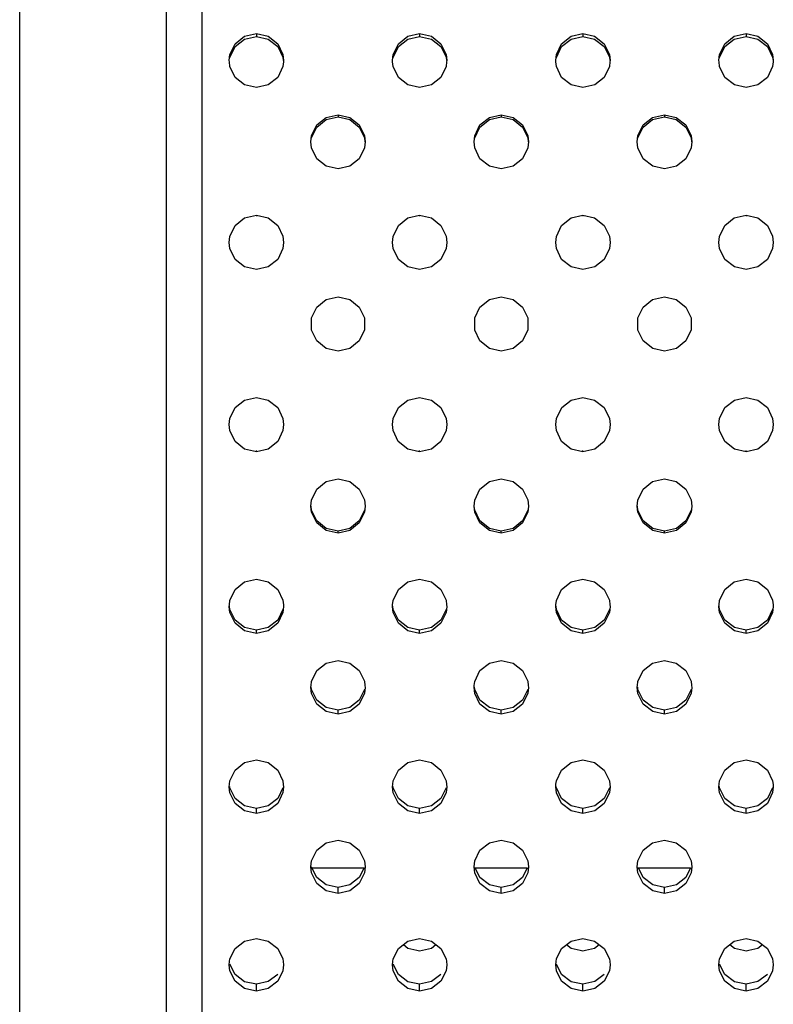
# Model space of a CAD drawing. Extents: x 0 to 420, y 0 to 297.
# Drawn here: x 189 to 192, y 120 to 124 of the extents above; entities that cross this region are included whole.
import ezdxf

# ---------------------------------------------------------------- set-up
doc = ezdxf.new("R2010")
doc.units = 0
doc.header["$LTSCALE"] = 23.1
doc.layers.get('0').update_dxf_attribs({"linetype": 'CONTINUOUS'})

msp = doc.modelspace()

# ---------------------------------------------------------------- linework, layer by layer
at = {"color": 3, "linetype": 'CONTINUOUS'}
for p, q in [((190.0675, 132.013), (190.0675, 112.8131)), ((190.1682, 123.3766), (190.1676, 123.3817)), ((190.3674, 123.3816), (190.3668, 123.3765)), ((190.7682, 123.3766), (190.7676, 123.3817)), ((190.9674, 123.3816), (190.9668, 123.3765)), ((191.3682, 123.3766), (191.3676, 123.3817)), ((191.5674, 123.3816), (191.5668, 123.3765)), ((191.9682, 123.3766), (191.9676, 123.3817)), ((192.1674, 123.3816), (192.1668, 123.3765)), ((190.47, 122.413), (190.47, 122.435)), ((190.665, 122.413), (190.665, 122.3911)), ((191.07, 122.413), (191.07, 122.435)), ((191.265, 122.413), (191.265, 122.3911)), ((191.67, 122.413), (191.67, 122.435)), ((191.865, 122.413), (191.865, 122.3911)), ((190.1676, 121.3748), (190.1682, 121.3802)), ((190.3668, 121.3801), (190.3674, 121.3747)), ((190.7676, 121.3748), (190.7682, 121.3802)), ((190.9668, 121.3801), (190.9674, 121.3747)), ((191.3676, 121.3748), (191.3682, 121.3802)), ((191.5668, 121.3801), (191.5674, 121.3747)), ((191.9676, 121.3748), (191.9682, 121.3802)), ((192.1668, 121.3801), (192.1674, 121.3747)), ((190.4676, 121.077), (190.4684, 121.0841)), ((190.6666, 121.0839), (190.6674, 121.0769)), ((191.0676, 121.077), (191.0684, 121.0841)), ((191.2666, 121.0839), (191.2674, 121.0769)), ((191.6676, 121.077), (191.6684, 121.0841)), ((191.8666, 121.0839), (191.8674, 121.0769)), ((190.1676, 120.7116), (190.1686, 120.7205)), ((190.3664, 120.7203), (190.3674, 120.7115)), ((190.7676, 120.7116), (190.7686, 120.7205)), ((190.9664, 120.7203), (190.9674, 120.7115)), ((191.3676, 120.7116), (191.3686, 120.7205)), ((191.5664, 120.7203), (191.5674, 120.7115)), ((191.9676, 120.7116), (191.9686, 120.7205)), ((192.1664, 120.7203), (192.1674, 120.7115)), ((190.4676, 120.4171), (190.4688, 120.4276)), ((190.6662, 120.4274), (190.6674, 120.417)), ((191.0676, 120.4171), (191.0688, 120.4276)), ((191.2662, 120.4274), (191.2674, 120.417)), ((191.6676, 120.4171), (191.6688, 120.4276)), ((191.8662, 120.4274), (191.8674, 120.417)), ((190.1676, 120.0566), (190.169, 120.069)), ((190.366, 120.0688), (190.3674, 120.0565)), ((190.7676, 120.0566), (190.769, 120.069)), ((190.966, 120.0688), (190.9674, 120.0565)), ((191.3676, 120.0566), (191.369, 120.069)), ((191.566, 120.0688), (191.5674, 120.0565)), ((191.9676, 120.0566), (191.969, 120.069)), ((192.166, 120.0688), (192.1674, 120.0565)), ((190.2675, 119.9597), (190.2621, 119.9609)), ((190.2729, 119.9609), (190.2675, 119.9597)), ((190.8675, 119.9597), (190.8621, 119.9609)), ((190.8729, 119.9609), (190.8675, 119.9597)), ((191.4675, 119.9597), (191.4621, 119.9609)), ((191.4729, 119.9609), (191.4675, 119.9597)), ((192.0675, 119.9597), (192.0621, 119.9609)), ((192.0729, 119.9609), (192.0675, 119.9597))]:
    msp.add_line(p, q, dxfattribs=at)
at = {"color": 7, "linetype": 'CONTINUOUS'}
for p, q in [((189.9375, 112.913), (189.9375, 131.913)), ((189.3975, 121.213), (189.3975, 123.613)), ((189.3975, 120.613), (189.3975, 121.213)), ((189.3975, 112.86), (189.3975, 120.613)), ((190.4676, 120.413), (190.6633, 120.413)), ((191.0676, 120.413), (191.2633, 120.413)), ((191.6676, 120.413), (191.8633, 120.413)), ((190.8078, 120.1315), (190.8245, 120.118)), ((190.9105, 120.118), (190.9271, 120.1315)), ((191.4078, 120.1315), (191.4245, 120.118)), ((191.5105, 120.118), (191.5271, 120.1315)), ((192.0078, 120.1315), (192.0245, 120.118)), ((192.1105, 120.118), (192.1271, 120.1315)), ((190.8245, 120.118), (190.8575, 120.1104)), ((190.8575, 120.1104), (190.8675, 120.1081)), ((190.8675, 120.1081), (190.8775, 120.1104)), ((190.8775, 120.1104), (190.9105, 120.118)), ((191.4245, 120.118), (191.4575, 120.1104)), ((191.4575, 120.1104), (191.4675, 120.1081)), ((191.4675, 120.1081), (191.4775, 120.1104)), ((191.4775, 120.1104), (191.5105, 120.118)), ((192.0245, 120.118), (192.0575, 120.1104)), ((192.0575, 120.1104), (192.0675, 120.1081)), ((192.0675, 120.1081), (192.0775, 120.1104)), ((192.0775, 120.1104), (192.1105, 120.118)), ((190.1893, 120.0214), (190.17, 120.0596)), ((190.7893, 120.0214), (190.77, 120.0596)), ((191.3893, 120.0214), (191.37, 120.0596)), ((191.9893, 120.0214), (191.97, 120.0596)), ((190.2243, 119.9947), (190.1893, 120.0214)), ((190.3457, 120.0214), (190.3111, 119.9949)), ((190.8243, 119.9947), (190.7893, 120.0214)), ((190.9457, 120.0214), (190.9111, 119.9949)), ((191.4243, 119.9947), (191.3893, 120.0214)), ((191.5457, 120.0214), (191.5111, 119.9949)), ((192.0243, 119.9947), (191.9893, 120.0214)), ((192.1457, 120.0214), (192.1111, 119.9949)), ((190.2675, 119.9853), (190.2243, 119.9947)), ((190.3111, 119.9949), (190.2675, 119.9853)), ((190.8675, 119.9853), (190.8243, 119.9947)), ((190.9111, 119.9949), (190.8675, 119.9853)), ((191.4675, 119.9853), (191.4243, 119.9947)), ((191.5111, 119.9949), (191.4675, 119.9853)), ((192.0675, 119.9853), (192.0243, 119.9947)), ((192.1111, 119.9949), (192.0675, 119.9853))]:
    msp.add_line(p, q, dxfattribs=at)
at = {"color": 9, "linetype": 'CONTINUOUS'}
for p, q in [((190.2675, 123.4811), (190.2675, 123.47)), ((190.8675, 123.4811), (190.8675, 123.47)), ((191.4675, 123.4811), (191.4675, 123.47)), ((192.0675, 123.4811), (192.0675, 123.47)), ((190.5675, 123.1824), (190.5675, 123.1744)), ((191.1675, 123.1824), (191.1675, 123.1744)), ((191.7675, 123.1824), (191.7675, 123.1744)), ((190.2675, 122.813), (190.2675, 122.8089)), ((190.8675, 122.813), (190.8675, 122.8089)), ((191.4675, 122.813), (191.4675, 122.8089)), ((192.0675, 122.813), (192.0675, 122.8089)), ((190.2675, 121.943), (190.2675, 121.9479)), ((190.8675, 121.943), (190.8675, 121.9479)), ((191.4675, 121.943), (191.4675, 121.9479)), ((192.0675, 121.943), (192.0675, 121.9479)), ((190.5675, 121.6437), (190.5675, 121.6517)), ((191.1675, 121.6437), (191.1675, 121.6517)), ((191.7675, 121.6437), (191.7675, 121.6517)), ((190.2675, 121.2753), (190.2675, 121.2872)), ((190.8675, 121.2753), (190.8675, 121.2872)), ((191.4675, 121.2753), (191.4675, 121.2872)), ((192.0675, 121.2753), (192.0675, 121.2872)), ((190.5675, 120.978), (190.5675, 120.993)), ((191.1675, 120.978), (191.1675, 120.993)), ((191.7675, 120.978), (191.7675, 120.993)), ((190.2675, 120.6131), (190.2675, 120.6319)), ((190.8675, 120.6131), (190.8675, 120.6319)), ((191.4675, 120.6131), (191.4675, 120.6319)), ((192.0675, 120.6131), (192.0675, 120.6319)), ((190.5675, 120.3194), (190.5675, 120.3412)), ((191.1675, 120.3194), (191.1675, 120.3412)), ((191.7675, 120.3194), (191.7675, 120.3412)), ((190.2675, 119.9597), (190.2675, 119.9853)), ((190.8675, 119.9597), (190.8675, 119.9853)), ((191.4675, 119.9597), (191.4675, 119.9853)), ((192.0675, 119.9597), (192.0675, 119.9853))]:
    msp.add_line(p, q, dxfattribs=at)
at = {"color": 3, "linetype": 'CONTINUOUS'}
for points in [[(190.1676, 123.3817), (190.17, 123.4037), (190.1893, 123.4436), (190.2239, 123.4712), (190.2675, 123.4811)], [(190.2675, 123.4811), (190.3107, 123.4714), (190.3457, 123.4436), (190.3649, 123.404), (190.3674, 123.3816)], [(190.7676, 123.3817), (190.77, 123.4037), (190.7893, 123.4436), (190.8239, 123.4712), (190.8675, 123.4811)], [(190.8675, 123.4811), (190.9107, 123.4714), (190.9457, 123.4436), (190.9649, 123.404), (190.9674, 123.3816)], [(191.3676, 123.3817), (191.37, 123.4037), (191.3893, 123.4436), (191.4239, 123.4712), (191.4675, 123.4811)], [(191.4675, 123.4811), (191.5107, 123.4714), (191.5457, 123.4436), (191.5649, 123.404), (191.5674, 123.3816)], [(191.9676, 123.3817), (191.97, 123.4037), (191.9893, 123.4436), (192.0239, 123.4712), (192.0675, 123.4811)], [(192.0675, 123.4811), (192.1107, 123.4714), (192.1457, 123.4436), (192.1649, 123.404), (192.1674, 123.3816)], [(190.2675, 123.2821), (190.2243, 123.2919), (190.1893, 123.3196), (190.17, 123.3593), (190.1682, 123.3766)], [(190.3668, 123.3765), (190.365, 123.3596), (190.3457, 123.3196), (190.3111, 123.2921), (190.2675, 123.2821)], [(190.8675, 123.2821), (190.8243, 123.2919), (190.7893, 123.3196), (190.77, 123.3593), (190.7682, 123.3766)], [(190.9668, 123.3765), (190.965, 123.3596), (190.9457, 123.3196), (190.9111, 123.2921), (190.8675, 123.2821)], [(191.4675, 123.2821), (191.4243, 123.2919), (191.3893, 123.3196), (191.37, 123.3593), (191.3682, 123.3766)], [(191.5668, 123.3765), (191.565, 123.3596), (191.5457, 123.3196), (191.5111, 123.2921), (191.4675, 123.2821)], [(192.0675, 123.2821), (192.0243, 123.2919), (191.9893, 123.3196), (191.97, 123.3593), (191.9682, 123.3766)], [(192.1668, 123.3765), (192.165, 123.3596), (192.1457, 123.3196), (192.1111, 123.2921), (192.0675, 123.2821)], [(190.4676, 123.0827), (190.47, 123.1048), (190.4893, 123.1448), (190.5238, 123.1724), (190.5675, 123.1824)], [(190.5675, 123.1824), (190.6107, 123.1726), (190.6457, 123.1448), (190.6649, 123.1051), (190.6674, 123.0827)], [(191.0676, 123.0827), (191.07, 123.1048), (191.0893, 123.1448), (191.1238, 123.1724), (191.1675, 123.1824)], [(191.1675, 123.1824), (191.2107, 123.1726), (191.2457, 123.1448), (191.2649, 123.1051), (191.2674, 123.0827)], [(191.6676, 123.0827), (191.67, 123.1048), (191.6893, 123.1448), (191.7238, 123.1724), (191.7675, 123.1824)], [(191.7675, 123.1824), (191.8107, 123.1726), (191.8457, 123.1448), (191.8649, 123.1051), (191.8674, 123.0827)], [(190.5675, 122.9829), (190.5243, 122.9927), (190.4893, 123.0205), (190.47, 123.0603), (190.4676, 123.0827)], [(190.6674, 123.0827), (190.665, 123.0606), (190.6457, 123.0205), (190.6111, 122.9929), (190.5675, 122.9829)], [(191.1675, 122.9829), (191.1243, 122.9927), (191.0893, 123.0205), (191.07, 123.0603), (191.0676, 123.0827)], [(191.2674, 123.0827), (191.265, 123.0606), (191.2457, 123.0205), (191.2111, 122.9929), (191.1675, 122.9829)], [(191.7675, 122.9829), (191.7243, 122.9927), (191.6893, 123.0205), (191.67, 123.0603), (191.6676, 123.0827)], [(191.8674, 123.0827), (191.865, 123.0606), (191.8457, 123.0205), (191.8111, 122.9929), (191.7675, 122.9829)], [(190.1676, 122.7131), (190.17, 122.7352), (190.1893, 122.7753), (190.2239, 122.803), (190.2675, 122.813)], [(190.2675, 122.813), (190.3107, 122.8032), (190.3457, 122.7753), (190.3649, 122.7355), (190.3674, 122.713)], [(190.7676, 122.7131), (190.77, 122.7352), (190.7893, 122.7753), (190.8239, 122.803), (190.8675, 122.813)], [(190.8675, 122.813), (190.9107, 122.8032), (190.9457, 122.7753), (190.9649, 122.7355), (190.9674, 122.713)], [(191.3676, 122.7131), (191.37, 122.7352), (191.3893, 122.7753), (191.4239, 122.803), (191.4675, 122.813)], [(191.4675, 122.813), (191.5107, 122.8032), (191.5457, 122.7753), (191.5649, 122.7355), (191.5674, 122.713)], [(191.9676, 122.7131), (191.97, 122.7352), (191.9893, 122.7753), (192.0239, 122.803), (192.0675, 122.813)], [(192.0675, 122.813), (192.1107, 122.8032), (192.1457, 122.7753), (192.1649, 122.7355), (192.1674, 122.713)], [(190.2675, 122.613), (190.2243, 122.6229), (190.1893, 122.6507), (190.17, 122.6906), (190.1676, 122.7131)], [(190.3674, 122.713), (190.365, 122.6909), (190.3457, 122.6507), (190.3111, 122.6231), (190.2675, 122.613)], [(190.8675, 122.613), (190.8243, 122.6229), (190.7893, 122.6507), (190.77, 122.6906), (190.7676, 122.7131)], [(190.9674, 122.713), (190.965, 122.6909), (190.9457, 122.6507), (190.9111, 122.6231), (190.8675, 122.613)], [(191.4675, 122.613), (191.4243, 122.6229), (191.3893, 122.6507), (191.37, 122.6906), (191.3676, 122.7131)], [(191.5674, 122.713), (191.565, 122.6909), (191.5457, 122.6507), (191.5111, 122.6231), (191.4675, 122.613)], [(192.0675, 122.613), (192.0243, 122.6229), (191.9893, 122.6507), (191.97, 122.6906), (191.9676, 122.7131)], [(192.1674, 122.713), (192.165, 122.6909), (192.1457, 122.6507), (192.1111, 122.6231), (192.0675, 122.613)], [(190.47, 122.435), (190.47, 122.4352), (190.4893, 122.4753), (190.5238, 122.503), (190.5675, 122.513)], [(190.5675, 122.513), (190.6107, 122.5032), (190.6457, 122.4753), (190.6649, 122.4355), (190.665, 122.413)], [(191.07, 122.435), (191.07, 122.4352), (191.0893, 122.4753), (191.1238, 122.503), (191.1675, 122.513)], [(191.1675, 122.513), (191.2107, 122.5032), (191.2457, 122.4753), (191.2649, 122.4355), (191.265, 122.413)], [(191.67, 122.435), (191.67, 122.4352), (191.6893, 122.4753), (191.7238, 122.503), (191.7675, 122.513)], [(191.7675, 122.513), (191.8107, 122.5032), (191.8457, 122.4753), (191.8649, 122.4355), (191.865, 122.413)], [(190.5675, 122.313), (190.5243, 122.3229), (190.4893, 122.3507), (190.47, 122.3906), (190.47, 122.413)], [(191.1675, 122.313), (191.1243, 122.3229), (191.0893, 122.3507), (191.07, 122.3906), (191.07, 122.413)], [(191.7675, 122.313), (191.7243, 122.3229), (191.6893, 122.3507), (191.67, 122.3906), (191.67, 122.413)], [(190.665, 122.3911), (190.665, 122.3909), (190.6457, 122.3507), (190.6111, 122.3231), (190.5675, 122.313)], [(191.265, 122.3911), (191.265, 122.3909), (191.2457, 122.3507), (191.2111, 122.3231), (191.1675, 122.313)], [(191.865, 122.3911), (191.865, 122.3909), (191.8457, 122.3507), (191.8111, 122.3231), (191.7675, 122.313)], [(190.1676, 122.043), (190.1701, 122.0655), (190.1896, 122.1056), (190.2242, 122.1331), (190.2675, 122.143)], [(190.2675, 122.143), (190.3107, 122.1332), (190.3457, 122.1053), (190.3649, 122.0654), (190.3674, 122.0429)], [(190.7676, 122.043), (190.7701, 122.0655), (190.7896, 122.1056), (190.8242, 122.1331), (190.8675, 122.143)], [(190.8675, 122.143), (190.9107, 122.1332), (190.9457, 122.1053), (190.9649, 122.0654), (190.9674, 122.0429)], [(191.3676, 122.043), (191.3701, 122.0655), (191.3896, 122.1056), (191.4242, 122.1331), (191.4675, 122.143)], [(191.4675, 122.143), (191.5107, 122.1332), (191.5457, 122.1053), (191.5649, 122.0654), (191.5674, 122.0429)], [(191.9676, 122.043), (191.9701, 122.0655), (191.9896, 122.1056), (192.0242, 122.1331), (192.0675, 122.143)], [(192.0675, 122.143), (192.1107, 122.1332), (192.1457, 122.1053), (192.1649, 122.0654), (192.1674, 122.0429)], [(190.2675, 121.943), (190.2242, 121.9529), (190.1891, 121.9809), (190.17, 122.0208), (190.1676, 122.043)], [(190.3674, 122.0429), (190.365, 122.0208), (190.3457, 121.9807), (190.3111, 121.9531), (190.2675, 121.943)], [(190.8675, 121.943), (190.8242, 121.9529), (190.7891, 121.9809), (190.77, 122.0208), (190.7676, 122.043)], [(190.9674, 122.0429), (190.965, 122.0208), (190.9457, 121.9807), (190.9111, 121.9531), (190.8675, 121.943)], [(191.4675, 121.943), (191.4242, 121.9529), (191.3891, 121.9809), (191.37, 122.0208), (191.3676, 122.043)], [(191.5674, 122.0429), (191.565, 122.0208), (191.5457, 121.9807), (191.5111, 121.9531), (191.4675, 121.943)], [(192.0675, 121.943), (192.0242, 121.9529), (191.9891, 121.9809), (191.97, 122.0208), (191.9676, 122.043)], [(192.1674, 122.0429), (192.165, 122.0208), (192.1457, 121.9807), (192.1111, 121.9531), (192.0675, 121.943)], [(190.4676, 121.7434), (190.47, 121.7655), (190.4893, 121.8055), (190.5238, 121.8332), (190.5675, 121.8432)], [(190.5675, 121.8432), (190.6107, 121.8334), (190.6457, 121.8055), (190.6649, 121.7658), (190.6674, 121.7433)], [(191.0676, 121.7434), (191.07, 121.7655), (191.0893, 121.8055), (191.1238, 121.8332), (191.1675, 121.8432)], [(191.1675, 121.8432), (191.2107, 121.8334), (191.2457, 121.8055), (191.2649, 121.7658), (191.2674, 121.7433)], [(191.6676, 121.7434), (191.67, 121.7655), (191.6893, 121.8055), (191.7238, 121.8332), (191.7675, 121.8432)], [(191.7675, 121.8432), (191.8107, 121.8334), (191.8457, 121.8055), (191.8649, 121.7658), (191.8674, 121.7433)], [(190.5675, 121.6437), (190.5243, 121.6534), (190.4893, 121.6813), (190.47, 121.721), (190.4676, 121.7434)], [(190.6674, 121.7433), (190.665, 121.7213), (190.6457, 121.6813), (190.6111, 121.6537), (190.5675, 121.6437)], [(191.1675, 121.6437), (191.1243, 121.6534), (191.0893, 121.6813), (191.07, 121.721), (191.0676, 121.7434)], [(191.2674, 121.7433), (191.265, 121.7213), (191.2457, 121.6813), (191.2111, 121.6537), (191.1675, 121.6437)], [(191.7675, 121.6437), (191.7243, 121.6534), (191.6893, 121.6813), (191.67, 121.721), (191.6676, 121.7434)], [(191.8674, 121.7433), (191.865, 121.7213), (191.8457, 121.6813), (191.8111, 121.6537), (191.7675, 121.6437)], [(190.1682, 121.3802), (190.17, 121.3968), (190.1893, 121.4367), (190.2239, 121.4643), (190.2675, 121.4742)], [(190.2675, 121.4742), (190.3107, 121.4645), (190.3457, 121.4367), (190.3649, 121.397), (190.3668, 121.3801)], [(190.7682, 121.3802), (190.77, 121.3968), (190.7893, 121.4367), (190.8239, 121.4643), (190.8675, 121.4742)], [(190.8675, 121.4742), (190.9107, 121.4645), (190.9457, 121.4367), (190.9649, 121.397), (190.9668, 121.3801)], [(191.3682, 121.3802), (191.37, 121.3968), (191.3893, 121.4367), (191.4239, 121.4643), (191.4675, 121.4742)], [(191.4675, 121.4742), (191.5107, 121.4645), (191.5457, 121.4367), (191.5649, 121.397), (191.5668, 121.3801)], [(191.9682, 121.3802), (191.97, 121.3968), (191.9893, 121.4367), (192.0239, 121.4643), (192.0675, 121.4742)], [(192.0675, 121.4742), (192.1107, 121.4645), (192.1457, 121.4367), (192.1649, 121.397), (192.1668, 121.3801)], [(190.2675, 121.2753), (190.2243, 121.2851), (190.1893, 121.3128), (190.17, 121.3524), (190.1676, 121.3748)], [(190.3674, 121.3747), (190.365, 121.3527), (190.3457, 121.3128), (190.3111, 121.2853), (190.2675, 121.2753)], [(190.8675, 121.2753), (190.8243, 121.2851), (190.7893, 121.3128), (190.77, 121.3524), (190.7676, 121.3748)], [(190.9674, 121.3747), (190.965, 121.3527), (190.9457, 121.3128), (190.9111, 121.2853), (190.8675, 121.2753)], [(191.4675, 121.2753), (191.4243, 121.2851), (191.3893, 121.3128), (191.37, 121.3524), (191.3676, 121.3748)], [(191.5674, 121.3747), (191.565, 121.3527), (191.5457, 121.3128), (191.5111, 121.2853), (191.4675, 121.2753)], [(192.0675, 121.2753), (192.0243, 121.2851), (191.9893, 121.3128), (191.97, 121.3524), (191.9676, 121.3748)], [(192.1674, 121.3747), (192.165, 121.3527), (192.1457, 121.3128), (192.1111, 121.2853), (192.0675, 121.2753)], [(190.4684, 121.0841), (190.47, 121.0989), (190.4893, 121.1387), (190.5238, 121.1661), (190.5675, 121.1761)], [(190.5675, 121.1761), (190.6107, 121.1663), (190.6457, 121.1387), (190.6649, 121.0992), (190.6666, 121.0839)], [(191.0684, 121.0841), (191.07, 121.0989), (191.0893, 121.1387), (191.1238, 121.1661), (191.1675, 121.1761)], [(191.1675, 121.1761), (191.2107, 121.1663), (191.2457, 121.1387), (191.2649, 121.0992), (191.2666, 121.0839)], [(191.6684, 121.0841), (191.67, 121.0989), (191.6893, 121.1387), (191.7238, 121.1661), (191.7675, 121.1761)], [(191.7675, 121.1761), (191.8107, 121.1663), (191.8457, 121.1387), (191.8649, 121.0992), (191.8666, 121.0839)], [(190.5675, 120.978), (190.5243, 120.9877), (190.4893, 121.0153), (190.47, 121.0548), (190.4676, 121.077)], [(190.6674, 121.0769), (190.665, 121.055), (190.6457, 121.0153), (190.6111, 120.9879), (190.5675, 120.978)], [(191.1675, 120.978), (191.1243, 120.9877), (191.0893, 121.0153), (191.07, 121.0548), (191.0676, 121.077)], [(191.2674, 121.0769), (191.265, 121.055), (191.2457, 121.0153), (191.2111, 120.9879), (191.1675, 120.978)], [(191.7675, 120.978), (191.7243, 120.9877), (191.6893, 121.0153), (191.67, 121.0548), (191.6676, 121.077)], [(191.8674, 121.0769), (191.865, 121.055), (191.8457, 121.0153), (191.8111, 120.9879), (191.7675, 120.978)], [(190.1686, 120.7205), (190.17, 120.7333), (190.1893, 120.7729), (190.2239, 120.8002), (190.2675, 120.8101)], [(190.2675, 120.8101), (190.3107, 120.8004), (190.3457, 120.7729), (190.3649, 120.7336), (190.3664, 120.7203)], [(190.7686, 120.7205), (190.77, 120.7333), (190.7893, 120.7729), (190.8239, 120.8002), (190.8675, 120.8101)], [(190.8675, 120.8101), (190.9107, 120.8004), (190.9457, 120.7729), (190.9649, 120.7336), (190.9664, 120.7203)], [(191.3686, 120.7205), (191.37, 120.7333), (191.3893, 120.7729), (191.4239, 120.8002), (191.4675, 120.8101)], [(191.4675, 120.8101), (191.5107, 120.8004), (191.5457, 120.7729), (191.5649, 120.7336), (191.5664, 120.7203)], [(191.9686, 120.7205), (191.97, 120.7333), (191.9893, 120.7729), (192.0239, 120.8002), (192.0675, 120.8101)], [(192.0675, 120.8101), (192.1107, 120.8004), (192.1457, 120.7729), (192.1649, 120.7336), (192.1664, 120.7203)], [(190.2675, 120.6131), (190.2243, 120.6228), (190.1893, 120.6502), (190.17, 120.6894), (190.1676, 120.7116)], [(190.3674, 120.7115), (190.365, 120.6897), (190.3457, 120.6502), (190.3111, 120.623), (190.2675, 120.6131)], [(190.8675, 120.6131), (190.8243, 120.6228), (190.7893, 120.6502), (190.77, 120.6894), (190.7676, 120.7116)], [(190.9674, 120.7115), (190.965, 120.6897), (190.9457, 120.6502), (190.9111, 120.623), (190.8675, 120.6131)], [(191.4675, 120.6131), (191.4243, 120.6228), (191.3893, 120.6502), (191.37, 120.6894), (191.3676, 120.7116)], [(191.5674, 120.7115), (191.565, 120.6897), (191.5457, 120.6502), (191.5111, 120.623), (191.4675, 120.6131)], [(192.0675, 120.6131), (192.0243, 120.6228), (191.9893, 120.6502), (191.97, 120.6894), (191.9676, 120.7116)], [(192.1674, 120.7115), (192.165, 120.6897), (192.1457, 120.6502), (192.1111, 120.623), (192.0675, 120.6131)], [(190.4688, 120.4276), (190.47, 120.4388), (190.4893, 120.4781), (190.5238, 120.5052), (190.5675, 120.515)], [(190.5675, 120.515), (190.6107, 120.5054), (190.6457, 120.4781), (190.6649, 120.439), (190.6662, 120.4274)], [(191.0688, 120.4276), (191.07, 120.4388), (191.0893, 120.4781), (191.1238, 120.5052), (191.1675, 120.515)], [(191.1675, 120.515), (191.2107, 120.5054), (191.2457, 120.4781), (191.2649, 120.439), (191.2662, 120.4274)], [(191.6688, 120.4276), (191.67, 120.4388), (191.6893, 120.4781), (191.7238, 120.5052), (191.7675, 120.515)], [(191.7675, 120.515), (191.8107, 120.5054), (191.8457, 120.4781), (191.8649, 120.439), (191.8662, 120.4274)], [(190.5675, 120.3194), (190.5243, 120.329), (190.4893, 120.3562), (190.47, 120.3951), (190.4676, 120.4171)], [(190.6674, 120.417), (190.665, 120.3954), (190.6457, 120.3562), (190.6111, 120.3292), (190.5675, 120.3194)], [(191.1675, 120.3194), (191.1243, 120.329), (191.0893, 120.3562), (191.07, 120.3951), (191.0676, 120.4171)], [(191.2674, 120.417), (191.265, 120.3954), (191.2457, 120.3562), (191.2111, 120.3292), (191.1675, 120.3194)], [(191.7675, 120.3194), (191.7243, 120.329), (191.6893, 120.3562), (191.67, 120.3951), (191.6676, 120.4171)], [(191.8674, 120.417), (191.865, 120.3954), (191.8457, 120.3562), (191.8111, 120.3292), (191.7675, 120.3194)], [(190.169, 120.069), (190.17, 120.0781), (190.1893, 120.1171), (190.2239, 120.144), (190.2675, 120.1537)], [(190.2675, 120.1537), (190.3107, 120.1442), (190.3457, 120.1171), (190.3649, 120.0784), (190.366, 120.0688)], [(190.769, 120.069), (190.77, 120.0781), (190.7893, 120.1171), (190.8239, 120.144), (190.8675, 120.1537)], [(190.8675, 120.1537), (190.9107, 120.1442), (190.9457, 120.1171), (190.9649, 120.0784), (190.966, 120.0688)], [(191.369, 120.069), (191.37, 120.0781), (191.3893, 120.1171), (191.4239, 120.144), (191.4675, 120.1537)], [(191.4675, 120.1537), (191.5107, 120.1442), (191.5457, 120.1171), (191.5649, 120.0784), (191.566, 120.0688)], [(191.969, 120.069), (191.97, 120.0781), (191.9893, 120.1171), (192.0239, 120.144), (192.0675, 120.1537)], [(192.0675, 120.1537), (192.1107, 120.1442), (192.1457, 120.1171), (192.1649, 120.0784), (192.166, 120.0688)], [(190.1893, 119.9962), (190.17, 120.0348), (190.1676, 120.0566)], [(190.3674, 120.0565), (190.365, 120.0351), (190.3457, 119.9962)], [(190.7893, 119.9962), (190.77, 120.0348), (190.7676, 120.0566)], [(190.9674, 120.0565), (190.965, 120.0351), (190.9457, 119.9962)], [(191.3893, 119.9962), (191.37, 120.0348), (191.3676, 120.0566)], [(191.5674, 120.0565), (191.565, 120.0351), (191.5457, 119.9962)], [(191.9893, 119.9962), (191.97, 120.0348), (191.9676, 120.0566)], [(192.1674, 120.0565), (192.165, 120.0351), (192.1457, 119.9962)], [(190.2621, 119.9609), (190.2243, 119.9692), (190.1893, 119.9962)], [(190.3457, 119.9962), (190.3111, 119.9694), (190.2729, 119.9609)], [(190.8621, 119.9609), (190.8243, 119.9692), (190.7893, 119.9962)], [(190.9457, 119.9962), (190.9111, 119.9694), (190.8729, 119.9609)], [(191.4621, 119.9609), (191.4243, 119.9692), (191.3893, 119.9962)], [(191.5457, 119.9962), (191.5111, 119.9694), (191.4729, 119.9609)], [(192.0621, 119.9609), (192.0243, 119.9692), (191.9893, 119.9962)], [(192.1457, 119.9962), (192.1111, 119.9694), (192.0729, 119.9609)]]:
    msp.add_lwpolyline(points, dxfattribs=at)
at = {"color": 7, "linetype": 'CONTINUOUS'}
for points in [[(190.17, 123.3934), (190.1893, 123.4329), (190.2239, 123.4602), (190.2675, 123.47)], [(190.2675, 123.47), (190.3107, 123.4604), (190.3457, 123.4329), (190.3649, 123.3937), (190.3663, 123.3815)], [(190.77, 123.3934), (190.7893, 123.4329), (190.8239, 123.4602), (190.8675, 123.47)], [(190.8675, 123.47), (190.9107, 123.4604), (190.9457, 123.4329), (190.9649, 123.3937), (190.9663, 123.3815)], [(191.37, 123.3934), (191.3893, 123.4329), (191.4239, 123.4602), (191.4675, 123.47)], [(191.4675, 123.47), (191.5107, 123.4604), (191.5457, 123.4329), (191.5649, 123.3937), (191.5663, 123.3815)], [(191.97, 123.3934), (191.9893, 123.4329), (192.0239, 123.4602), (192.0675, 123.47)], [(192.0675, 123.47), (192.1107, 123.4604), (192.1457, 123.4329), (192.1649, 123.3937), (192.1663, 123.3815)], [(190.47, 123.0976), (190.4893, 123.1372), (190.5238, 123.1645), (190.5675, 123.1744)], [(190.5675, 123.1744), (190.6107, 123.1647), (190.6457, 123.1372), (190.6649, 123.0979), (190.6666, 123.0826)], [(191.07, 123.0976), (191.0893, 123.1372), (191.1238, 123.1645), (191.1675, 123.1744)], [(191.1675, 123.1744), (191.2107, 123.1647), (191.2457, 123.1372), (191.2649, 123.0979), (191.2666, 123.0826)], [(191.67, 123.0976), (191.6893, 123.1372), (191.7238, 123.1645), (191.7675, 123.1744)], [(191.7675, 123.1744), (191.8107, 123.1647), (191.8457, 123.1372), (191.8649, 123.0979), (191.8666, 123.0826)], [(190.5675, 121.6517), (190.5243, 121.6614), (190.4893, 121.6889), (190.47, 121.7282), (190.4684, 121.7435)], [(190.665, 121.7285), (190.6457, 121.6889), (190.6111, 121.6616), (190.5675, 121.6517)], [(191.1675, 121.6517), (191.1243, 121.6614), (191.0893, 121.6889), (191.07, 121.7282), (191.0684, 121.7435)], [(191.265, 121.7285), (191.2457, 121.6889), (191.2111, 121.6616), (191.1675, 121.6517)], [(191.7675, 121.6517), (191.7243, 121.6614), (191.6893, 121.6889), (191.67, 121.7282), (191.6684, 121.7435)], [(191.865, 121.7285), (191.8457, 121.6889), (191.8111, 121.6616), (191.7675, 121.6517)], [(190.2675, 121.2872), (190.2243, 121.2968), (190.1893, 121.3242), (190.17, 121.3634), (190.1688, 121.3749)], [(190.365, 121.3637), (190.3457, 121.3242), (190.3111, 121.297), (190.2675, 121.2872)], [(190.8675, 121.2872), (190.8243, 121.2968), (190.7893, 121.3242), (190.77, 121.3634), (190.7688, 121.3749)], [(190.965, 121.3637), (190.9457, 121.3242), (190.9111, 121.297), (190.8675, 121.2872)], [(191.4675, 121.2872), (191.4243, 121.2968), (191.3893, 121.3242), (191.37, 121.3634), (191.3688, 121.3749)], [(191.565, 121.3637), (191.5457, 121.3242), (191.5111, 121.297), (191.4675, 121.2872)], [(192.0675, 121.2872), (192.0243, 121.2968), (191.9893, 121.3242), (191.97, 121.3634), (191.9688, 121.3749)], [(192.165, 121.3637), (192.1457, 121.3242), (192.1111, 121.297), (192.0675, 121.2872)], [(190.5675, 120.993), (190.5243, 121.0026), (190.4893, 121.0299), (190.47, 121.0689), (190.4691, 121.0772)], [(190.665, 121.0692), (190.6457, 121.0299), (190.6111, 121.0028), (190.5675, 120.993)], [(191.1675, 120.993), (191.1243, 121.0026), (191.0893, 121.0299), (191.07, 121.0689), (191.0691, 121.0772)], [(191.265, 121.0692), (191.2457, 121.0299), (191.2111, 121.0028), (191.1675, 120.993)], [(191.7675, 120.993), (191.7243, 121.0026), (191.6893, 121.0299), (191.67, 121.0689), (191.6691, 121.0772)], [(191.865, 121.0692), (191.8457, 121.0299), (191.8111, 121.0028), (191.7675, 120.993)], [(190.2675, 120.6319), (190.2243, 120.6414), (190.1893, 120.6686), (190.17, 120.7074), (190.1696, 120.7118)], [(190.365, 120.7076), (190.3457, 120.6686), (190.3111, 120.6416), (190.2675, 120.6319)], [(190.8675, 120.6319), (190.8243, 120.6414), (190.7893, 120.6686), (190.77, 120.7074), (190.7696, 120.7118)], [(190.965, 120.7076), (190.9457, 120.6686), (190.9111, 120.6416), (190.8675, 120.6319)], [(191.4675, 120.6319), (191.4243, 120.6414), (191.3893, 120.6686), (191.37, 120.7074), (191.3696, 120.7118)], [(191.565, 120.7076), (191.5457, 120.6686), (191.5111, 120.6416), (191.4675, 120.6319)], [(192.0675, 120.6319), (192.0243, 120.6414), (191.9893, 120.6686), (191.97, 120.7074), (191.9696, 120.7118)], [(192.165, 120.7076), (192.1457, 120.6686), (192.1111, 120.6416), (192.0675, 120.6319)], [(190.5675, 120.3412), (190.5243, 120.3507), (190.4893, 120.3776), (190.47, 120.4162), (190.47, 120.4167)], [(190.6633, 120.413), (190.6457, 120.3776), (190.6111, 120.3509), (190.5675, 120.3412)], [(191.1675, 120.3412), (191.1243, 120.3507), (191.0893, 120.3776), (191.0716, 120.413)], [(191.2633, 120.413), (191.2457, 120.3776), (191.2111, 120.3509), (191.1675, 120.3412)], [(191.7675, 120.3412), (191.7243, 120.3507), (191.6893, 120.3776), (191.6716, 120.413)], [(191.8633, 120.413), (191.8457, 120.3776), (191.8111, 120.3509), (191.7675, 120.3412)]]:
    msp.add_lwpolyline(points, dxfattribs=at)

doc.saveas('drawing.dxf')
